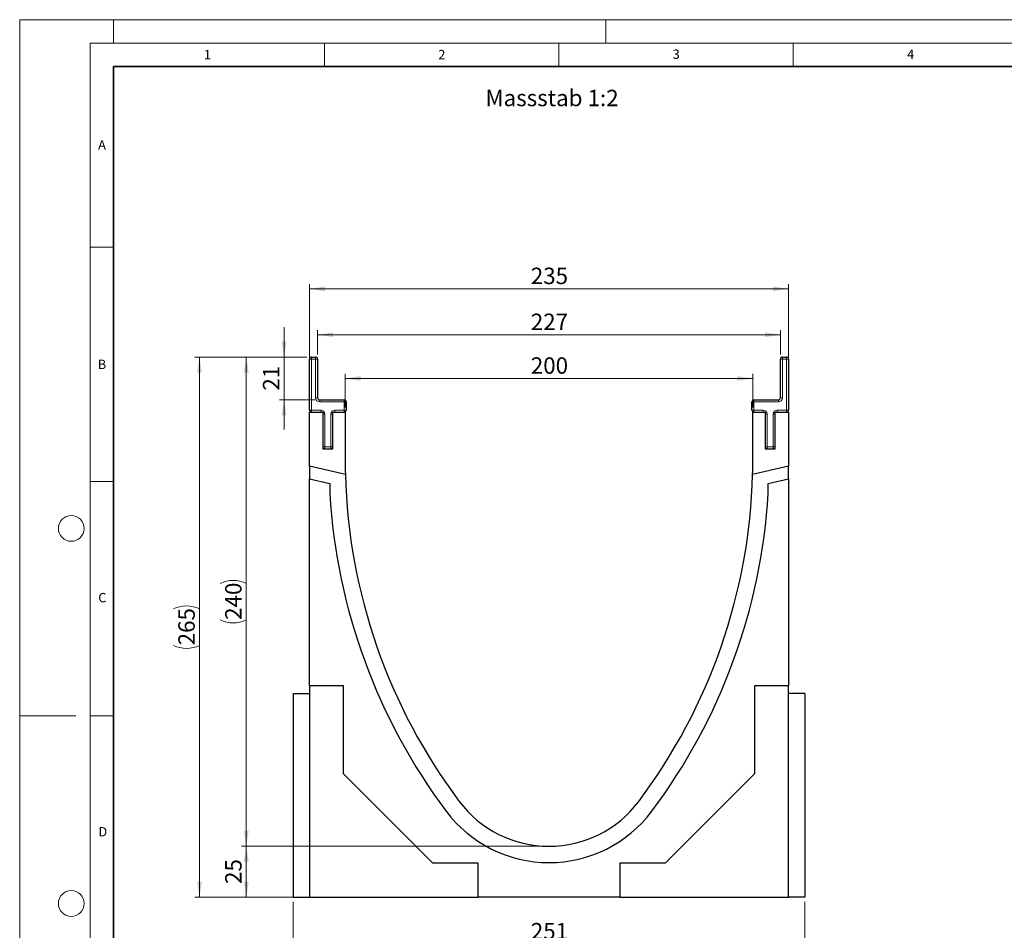
# Model space of a CAD drawing. Units: millimetres. Extents: x 0 to 420, y 0 to 297.
# Drawn here: x 0 to 210, y 103 to 297 of the extents above; entities that cross this region are included whole.
import ezdxf

# ---------------------------------------------------------------- set-up
doc = ezdxf.new("R2010")
doc.units = ezdxf.units.MM
doc.styles.add('SLDTEXTSTYLE0', font='TXT', dxfattribs={"width": 0.605})
doc.styles.add('SLDTEXTSTYLE1', font='TXT', dxfattribs={"width": 0.75})
doc.dimstyles.new('SLDDIMSTYLE0', dxfattribs={"dimtxt": 3.5, "dimasz": 3.302, "dimexe": 0, "dimexo": 0.0625, "dimgap": 0.875, "dimtad": 1, "dimlfac": 2.3, "dimrnd": 1e-09, "dimzin": 12, "dimdsep": 46, "dimtxsty": 'SLDTEXTSTYLE1', "dimsah": 1, "dimcen": 0.09, "dimadec": 0, "dimazin": 3, "dimtfac": 1, "dimtofl": 0, "dimtmove": 0, "dimatfit": 3, "dimfxl": 1, "dimfrac": 2, "dimtolj": 1, "dimtzin": 12, "dimarcsym": 0})
doc.dimstyles.new('SLDDIMSTYLE1', dxfattribs={"dimtxt": 3.5, "dimasz": 3.302, "dimexe": 0, "dimexo": 0.0625, "dimgap": 0.875, "dimtad": 1, "dimlfac": 2.3, "dimrnd": 1e-09, "dimzin": 12, "dimdsep": 46, "dimtxsty": 'SLDTEXTSTYLE1', "dimsah": 1, "dimcen": 0.09, "dimadec": 0, "dimazin": 3, "dimtfac": 1, "dimtmove": 0, "dimatfit": 0, "dimfxl": 1, "dimfrac": 2, "dimtolj": 1, "dimtzin": 12, "dimarcsym": 0})

# ---------------------------------------------------------------- blocks, each defined once
blk = doc.blocks.new('_D')
at = {"color": 179, "linetype": 'Continuous', "lineweight": 18}
for p, q in [((61.81, 214.3), (61.81, 240.59)), ((61.81, 239.59), (163.98, 239.59)), ((163.98, 214.3), (163.98, 240.59))]:
    blk.add_line(p, q, dxfattribs=at)
for points in [[(61.81, 239.59), (65.11, 239.09), (65.11, 240.1)], [(163.98, 239.59), (160.68, 240.1), (160.68, 239.09)]]:
    blk.add_solid(points, dxfattribs=at)
at = {"color": 179, "linetype": 'Continuous', "lineweight": 18, "insert": (109.01, 244.11), "char_height": 3.5, "attachment_point": 1, "style": 'SLDTEXTSTYLE1'}
blk.add_mtext('235', dxfattribs=at)
blk = doc.blocks.new('_D_1')
at = {"color": 179, "linetype": 'Continuous', "lineweight": 18}
for p, q in [((111.89, 120.7), (47.33, 120.7)), ((48.33, 109.83), (48.33, 120.7)), ((60.81, 109.83), (47.33, 109.83))]:
    blk.add_line(p, q, dxfattribs=at)
for points in [[(48.33, 120.7), (47.82, 117.39), (48.84, 117.39)], [(48.33, 109.83), (48.84, 113.13), (47.82, 113.13)]]:
    blk.add_solid(points, dxfattribs=at)
at = {"color": 179, "linetype": 'Continuous', "lineweight": 18, "insert": (43.82, 112.67), "char_height": 3.5, "attachment_point": 1, "rotation": 90, "style": 'SLDTEXTSTYLE1'}
blk.add_mtext('25', dxfattribs=at)
blk = doc.blocks.new('_D_2')
at = {"color": 179, "linetype": 'Continuous', "lineweight": 18}
for p, q in [((61.24, 225.04), (47.33, 225.04)), ((48.33, 120.7), (48.33, 225.04)), ((111.89, 120.7), (47.33, 120.7))]:
    blk.add_line(p, q, dxfattribs=at)
for centre, start, end in [((45.55, 171.19), 63.4349, 116.5651), ((45.55, 174.55), 243.4349, 296.5651)]:
    blk.add_arc(centre, 6.21, start, end, dxfattribs=at)
for points in [[(48.33, 225.04), (47.82, 221.74), (48.84, 221.74)], [(48.33, 120.7), (48.84, 124), (47.82, 124)]]:
    blk.add_solid(points, dxfattribs=at)
at = {"color": 179, "linetype": 'Continuous', "lineweight": 18, "insert": (43.82, 168.99), "char_height": 3.5, "attachment_point": 1, "rotation": 90, "style": 'SLDTEXTSTYLE1'}
blk.add_mtext('240', dxfattribs=at)
blk = doc.blocks.new('_D_3')
at = {"color": 179, "linetype": 'Continuous', "lineweight": 18}
for p, q in [((61.24, 225.04), (37.35, 225.04)), ((38.35, 109.83), (38.35, 225.04)), ((60.81, 109.83), (37.35, 109.83))]:
    blk.add_line(p, q, dxfattribs=at)
for centre, start, end in [((35.57, 165.76), 63.4349, 116.5651), ((35.57, 169.11), 243.4349, 296.5651)]:
    blk.add_arc(centre, 6.21, start, end, dxfattribs=at)
for points in [[(38.35, 225.04), (37.84, 221.74), (38.86, 221.74)], [(38.35, 109.83), (38.86, 113.13), (37.84, 113.13)]]:
    blk.add_solid(points, dxfattribs=at)
at = {"color": 179, "linetype": 'Continuous', "lineweight": 18, "insert": (33.84, 163.56), "char_height": 3.5, "attachment_point": 1, "rotation": 90, "style": 'SLDTEXTSTYLE1'}
blk.add_mtext('265', dxfattribs=at)
blk = doc.blocks.new('_D_4')
at = {"color": 179, "linetype": 'Continuous', "lineweight": 18}
for p, q in [((56.4, 225.04), (56.4, 231.39)), ((61.24, 225.04), (55.4, 225.04)), ((56.4, 215.91), (56.4, 225.04)), ((62.98, 215.91), (55.4, 215.91)), ((56.4, 215.91), (56.4, 209.56))]:
    blk.add_line(p, q, dxfattribs=at)
for points in [[(56.4, 225.04), (56.9, 228.35), (55.89, 228.35)], [(56.4, 215.91), (55.89, 212.61), (56.9, 212.61)]]:
    blk.add_solid(points, dxfattribs=at)
at = {"color": 179, "linetype": 'Continuous', "lineweight": 18, "insert": (51.88, 217.89), "char_height": 3.5, "attachment_point": 1, "rotation": 90, "style": 'SLDTEXTSTYLE1'}
blk.add_mtext('21', dxfattribs=at)
blk = doc.blocks.new('_D_5')
at = {"color": 179, "linetype": 'Continuous', "lineweight": 18}
for p, q in [((63.54, 225.61), (63.54, 230.8)), ((63.54, 229.8), (162.24, 229.8)), ((162.24, 225.61), (162.24, 230.8))]:
    blk.add_line(p, q, dxfattribs=at)
for points in [[(63.54, 229.8), (66.85, 229.29), (66.85, 230.31)], [(162.24, 229.8), (158.94, 230.31), (158.94, 229.29)]]:
    blk.add_solid(points, dxfattribs=at)
at = {"color": 179, "linetype": 'Continuous', "lineweight": 18, "insert": (109.01, 234.31), "char_height": 3.5, "attachment_point": 1, "style": 'SLDTEXTSTYLE1'}
blk.add_mtext('227', dxfattribs=at)
blk = doc.blocks.new('_D_6')
at = {"color": 179, "linetype": 'Continuous', "lineweight": 18}
for p, q in [((69.41, 214.3), (69.41, 221.48)), ((156.37, 214.3), (156.37, 221.48)), ((69.41, 220.48), (156.37, 220.48))]:
    blk.add_line(p, q, dxfattribs=at)
for points in [[(69.41, 220.48), (72.72, 219.97), (72.72, 220.99)], [(156.37, 220.48), (153.07, 220.99), (153.07, 219.97)]]:
    blk.add_solid(points, dxfattribs=at)
at = {"color": 179, "linetype": 'Continuous', "lineweight": 18, "insert": (109.01, 224.99), "char_height": 3.5, "attachment_point": 1, "style": 'SLDTEXTSTYLE1'}
blk.add_mtext('200', dxfattribs=at)
blk = doc.blocks.new('_D_7')
at = {"color": 179, "linetype": 'Continuous', "lineweight": 18}
for p, q in [((58.33, 108.83), (58.33, 98.83)), ((167.46, 108.83), (167.46, 98.83)), ((167.46, 99.83), (58.33, 99.83))]:
    blk.add_line(p, q, dxfattribs=at)
for points in [[(58.33, 99.83), (61.63, 99.32), (61.63, 100.33)], [(167.46, 99.83), (164.16, 100.33), (164.16, 99.32)]]:
    blk.add_solid(points, dxfattribs=at)
at = {"color": 179, "linetype": 'Continuous', "lineweight": 18, "insert": (109.01, 104.34), "char_height": 3.5, "attachment_point": 1, "style": 'SLDTEXTSTYLE1'}
blk.add_mtext('251', dxfattribs=at)

msp = doc.modelspace()

# ---------------------------------------------------------------- linework, layer by layer
at = {"color": 7, "linetype": 'Continuous', "lineweight": 18}
for p, q in [((0, 0), (0, 297)), ((0, 297), (420, 297)), ((20, 292), (20, 297)), ((125, 292), (125, 297)), ((15, 292), (415, 292)), ((15, 292), (15, 5)), ((65, 292), (65, 287)), ((115, 292), (115, 287)), ((165, 292), (165, 287)), ((15, 248.5), (20, 248.5)), ((15, 198.5), (20, 198.5)), ((12, 148.5), (0, 148.5)), ((15, 148.5), (20, 148.5))]:
    msp.add_line(p, q, dxfattribs=at)
at = {"color": 7, "linetype": 'Continuous', "lineweight": 35}
for p, q in [((20, 287), (20, 10)), ((410, 287), (20, 287))]:
    msp.add_line(p, q, dxfattribs=at)
at = {"color": 7, "linetype": 'Continuous', "lineweight": 25}
for p, q in [((62.2404, 225.043), (63.1099, 225.043)), ((162.6752, 225.043), (163.5447, 225.043)), ((61.8056, 213.7387), (61.8056, 224.6082)), ((63.5447, 224.6082), (63.5447, 216.3474)), ((162.2404, 216.3474), (162.2404, 224.6082)), ((163.9795, 224.6082), (163.9795, 213.7387)), ((63.9795, 215.9126), (69.1969, 215.9126)), ((69.6317, 215.4778), (69.6317, 213.7387)), ((156.1534, 213.7387), (156.1534, 215.4778)), ((156.5882, 215.9126), (161.8056, 215.9126)), ((61.8056, 213.3039), (64.6317, 213.3039)), ((61.8056, 201.7676), (61.8056, 213.3039)), ((64.6317, 213.3039), (64.6317, 205.4778)), ((66.8056, 205.4778), (66.8056, 213.3039)), ((66.8056, 213.3039), (69.4143, 213.3039)), ((69.4143, 213.3039), (69.4143, 203.0865)), ((156.3708, 203.0865), (156.3708, 213.3039)), ((156.3708, 213.3039), (158.9795, 213.3039)), ((158.9795, 213.3039), (158.9795, 205.4778)), ((161.1534, 205.4778), (161.1534, 213.3039)), ((161.1534, 213.3039), (163.9795, 213.3039)), ((163.9795, 213.3039), (163.9795, 201.7676)), ((64.6317, 205.4778), (66.8056, 205.4778)), ((158.9795, 205.4778), (161.1534, 205.4778)), ((69.4589, 200.0007), (61.8056, 201.7676)), ((61.8056, 201.7676), (61.8056, 199.0903)), ((163.9795, 201.7676), (156.3262, 200.0007)), ((163.9795, 199.0903), (163.9795, 201.7676)), ((61.8056, 199.0903), (66.1534, 198.0865)), ((61.8056, 154.9126), (61.8056, 199.0903)), ((66.1534, 198.0865), (66.1534, 195.9255)), ((159.6317, 198.0865), (163.9795, 199.0903)), ((159.6317, 195.9255), (159.6317, 198.0865)), ((163.9795, 199.0903), (163.9795, 154.9126)), ((58.3273, 153.3039), (58.3273, 109.8256)), ((58.3273, 153.3039), (61.8056, 153.3039)), ((69.0665, 154.9126), (61.8056, 154.9126)), ((61.8056, 154.9126), (61.8056, 109.8256)), ((69.0665, 136.143), (69.0665, 154.9126)), ((156.7186, 154.9126), (156.7186, 136.143)), ((163.9795, 154.9126), (156.7186, 154.9126)), ((163.9795, 109.8256), (163.9795, 154.9126)), ((167.4578, 153.3039), (163.9795, 153.3039)), ((167.4578, 153.3039), (167.4578, 109.8256)), ((88.123, 117.0865), (69.0665, 136.143)), ((156.7186, 136.143), (137.6621, 117.0865)), ((97.7621, 117.0865), (88.123, 117.0865)), ((97.7621, 109.8256), (97.7621, 117.0865)), ((137.6621, 117.0865), (128.023, 117.0865)), ((128.023, 117.0865), (128.023, 109.8256)), ((58.3273, 109.8256), (61.8056, 109.8256)), ((61.8056, 109.8256), (97.7621, 109.8256)), ((128.023, 109.8256), (97.7621, 109.8256)), ((128.023, 109.8256), (163.9795, 109.8256)), ((167.4578, 109.8256), (163.9795, 109.8256))]:
    msp.add_line(p, q, dxfattribs=at)
at = {"color": 8, "linetype": 'Continuous', "lineweight": 18}
for p, q in [((62.2404, 224.6082), (62.2404, 225.043)), ((63.1099, 224.6082), (63.1099, 225.043)), ((162.6752, 225.043), (162.6752, 224.6082)), ((163.5447, 225.043), (163.5447, 224.6082)), ((61.8056, 224.6082), (62.2404, 224.6082)), ((63.1099, 224.6082), (62.2404, 224.6082)), ((62.2404, 224.6082), (62.2404, 213.7387)), ((63.1099, 216.3474), (63.1099, 224.6082)), ((63.1099, 224.6082), (63.5447, 224.6082)), ((162.2404, 224.6082), (162.6752, 224.6082)), ((162.6752, 224.6082), (162.6752, 216.3474)), ((163.5447, 224.6082), (162.6752, 224.6082)), ((163.9795, 224.6082), (163.5447, 224.6082)), ((163.5447, 213.7387), (163.5447, 224.6082)), ((63.1099, 216.3474), (63.5447, 216.3474)), ((162.2404, 216.3474), (162.6752, 216.3474)), ((63.9795, 215.4778), (63.9795, 215.9126)), ((69.1969, 215.4778), (63.9795, 215.4778)), ((69.1969, 215.4778), (69.1969, 215.9126)), ((69.1969, 213.7387), (69.1969, 215.4778)), ((69.1969, 215.4778), (69.6317, 215.4778)), ((156.5882, 215.4778), (156.1534, 215.4778)), ((156.5882, 215.9126), (156.5882, 215.4778)), ((156.5882, 215.4778), (156.5882, 213.7387)), ((161.8056, 215.4778), (156.5882, 215.4778)), ((161.8056, 215.9126), (161.8056, 215.4778)), ((61.8056, 213.7387), (62.2404, 213.7387)), ((62.2404, 213.3039), (62.2404, 213.7387)), ((62.2404, 213.7387), (64.1969, 213.7387)), ((64.1969, 213.3039), (64.1969, 213.7387)), ((64.6317, 212.8691), (65.0665, 212.8691)), ((65.0665, 212.8691), (65.0665, 205.9126)), ((66.3708, 205.9126), (66.3708, 212.8691)), ((66.8056, 212.8691), (66.3708, 212.8691)), ((67.2404, 213.7387), (69.1969, 213.7387)), ((67.2404, 213.7387), (67.2404, 213.3039)), ((69.1969, 213.7387), (69.1969, 213.3039)), ((69.1969, 213.7387), (69.6317, 213.7387)), ((156.5882, 213.7387), (156.1534, 213.7387)), ((156.5882, 213.7387), (158.5447, 213.7387)), ((156.5882, 213.7387), (156.5882, 213.3039)), ((158.5447, 213.7387), (158.5447, 213.3039)), ((159.4143, 212.8691), (158.9795, 212.8691)), ((159.4143, 212.8691), (159.4143, 205.9126)), ((160.7186, 205.9126), (160.7186, 212.8691)), ((160.7186, 212.8691), (161.1534, 212.8691)), ((161.5882, 213.7387), (163.5447, 213.7387)), ((161.5882, 213.3039), (161.5882, 213.7387)), ((163.5447, 213.3039), (163.5447, 213.7387)), ((163.9795, 213.7387), (163.5447, 213.7387)), ((64.6317, 205.9126), (65.0665, 205.9126)), ((65.0665, 205.4778), (65.0665, 205.9126)), ((65.0665, 205.9126), (66.3708, 205.9126)), ((66.8056, 205.9126), (66.3708, 205.9126)), ((66.3708, 205.4778), (66.3708, 205.9126)), ((159.4143, 205.9126), (158.9795, 205.9126)), ((159.4143, 205.9126), (159.4143, 205.4778)), ((159.4143, 205.9126), (160.7186, 205.9126)), ((160.7186, 205.9126), (160.7186, 205.4778)), ((160.7186, 205.9126), (161.1534, 205.9126))]:
    msp.add_line(p, q, dxfattribs=at)
at = {"color": 7, "linetype": 'Continuous', "lineweight": 18}
for centre in [(11, 188.5), (11, 108.5)]:
    msp.add_circle(centre, 2.75, dxfattribs=at)
at = {"color": 7, "linetype": 'Continuous', "lineweight": 25}
for centre, radius, start, end in [((62.2404, 224.6082), 0.4348, 90, 180), ((63.1099, 224.6082), 0.4348, 0, 90), ((162.6752, 224.6082), 0.4348, 90, 180), ((163.5447, 224.6082), 0.4348, 0, 90), ((63.9795, 216.3474), 0.4348, 180, 270), ((161.8056, 216.3474), 0.4348, 270, 0), ((69.1969, 215.4778), 0.4348, 0, 90), ((156.5882, 215.4778), 0.4348, 90, 180), ((62.2404, 213.7387), 0.4348, 180, 270), ((69.1969, 213.7387), 0.4348, 270, 0), ((156.5882, 213.7387), 0.4348, 180, 270), ((163.5447, 213.7387), 0.4348, 270, 0), ((65.0665, 205.9126), 0.4348, 180, 270), ((66.3708, 205.9126), 0.4348, 270, 0), ((159.4143, 205.9126), 0.4348, 180, 270), ((160.7186, 205.9126), 0.4348, 270, 0), ((191.1532, 203.3041), 121.7391, 180.102436, 181.55495), ((34.6319, 203.3041), 121.7391, 358.44505, 359.897564), ((191.1532, 203.3041), 121.7391, 181.55495, 216.870088), ((34.6319, 203.3041), 121.7391, 323.129912, 358.44505), ((191.1532, 203.3041), 125.2174, 183.378186, 216.870088), ((34.6319, 203.3041), 125.2174, 323.129912, 356.621814), ((112.8926, 144.6082), 23.913, 216.870088, 323.129912), ((112.8926, 144.6082), 27.3913, 216.870088, 323.129912)]:
    msp.add_arc(centre, radius, start, end, dxfattribs=at)
at = {"color": 8, "linetype": 'Continuous', "lineweight": 18}
for centre, start, end in [((63.9795, 216.3474), 180, 270), ((161.8056, 216.3474), 270, 0), ((64.1969, 212.8691), 0, 90), ((67.2404, 212.8691), 90, 180), ((158.5447, 212.8691), 0, 90), ((161.5882, 212.8691), 90, 180)]:
    msp.add_arc(centre, 0.8696, start, end, dxfattribs=at)

# ---------------------------------------------------------------- texts
at = {"color": 7, "linetype": 'Continuous', "lineweight": 18, "char_height": 2, "attachment_point": 2, "style": 'SLDTEXTSTYLE0'}
for s, insert in [('1', (40.051, 290.553)), ('2', (90.0332, 290.5567)), ('3', (140.0166, 290.6379)), ('4', (190.03, 290.6343)), ('A', (17.561, 271.2966)), ('B', (17.5517, 224.4926)), ('C', (17.6275, 174.7262)), ('D', (17.7359, 124.8018))]:
    msp.add_mtext(s, dxfattribs=dict(at, insert=insert))
at = {"color": 179, "linetype": 'Continuous', "lineweight": 18, "insert": (99.3327, 282.0517), "char_height": 3.5, "attachment_point": 1, "style": 'SLDTEXTSTYLE1'}
msp.add_mtext('Massstab 1:2', dxfattribs=at)

# ---------------------------------------------------------------- dimensions: what is measured, and where the dimension line sits
at = {"color": 179, "linetype": 'Continuous', "lineweight": 18}
for base, p1, p2, picture, middle in [((163.9795, 239.5942), (61.8056, 213.3039), (163.9795, 213.3039), '_D', (112.8926, 239.5942)), ((162.2404, 229.7984), (63.5447, 224.6082), (162.2404, 224.6082), '_D_5', (112.8926, 229.7984)), ((156.3708, 220.4778), (69.4143, 213.3039), (156.3708, 213.3039), '_D_6', (112.8926, 220.4778)), ((58.3273, 99.8256), (167.4578, 109.8256), (58.3273, 109.8256), '_D_7', (112.8926, 99.8256))]:
    dim = msp.add_linear_dim(base=base, p1=p1, p2=p2, dimstyle='SLDDIMSTYLE0', dxfattribs=at)
    dim.commit()
    dim.dimension.update_dxf_attribs({"geometry": picture, "text_midpoint": middle, "dimtype": 160})
for base, p1, p2, dimstyle, picture, middle in [((56.3965, 225.043), (63.9795, 215.9126), (62.2404, 225.043), 'SLDDIMSTYLE1', '_D_4', (56.3965, 220.4778)), ((48.3273, 120.6952), (61.8056, 109.8256), (112.8926, 120.6952), 'SLDDIMSTYLE0', '_D_1', (48.3273, 115.2604))]:
    dim = msp.add_linear_dim(base=base, p1=p1, p2=p2, angle=90, dimstyle=dimstyle, dxfattribs=at)
    dim.commit()
    dim.dimension.update_dxf_attribs({"geometry": picture, "text_midpoint": middle, "dimtype": 160})
for base, p1, picture, middle in [((38.3503, 225.043), (61.8056, 109.8256), '_D_3', (38.3503, 167.4343)), ((48.3273, 225.043), (112.8926, 120.6952), '_D_2', (48.3273, 172.8691))]:
    dim = msp.add_linear_dim(base=base, p1=p1, p2=(62.2404, 225.043), angle=90, text='(<>)', dimstyle='SLDDIMSTYLE0', dxfattribs=at)
    dim.commit()
    dim.dimension.update_dxf_attribs({"geometry": picture, "text_midpoint": middle, "dimtype": 160})

doc.saveas('drawing.dxf')
